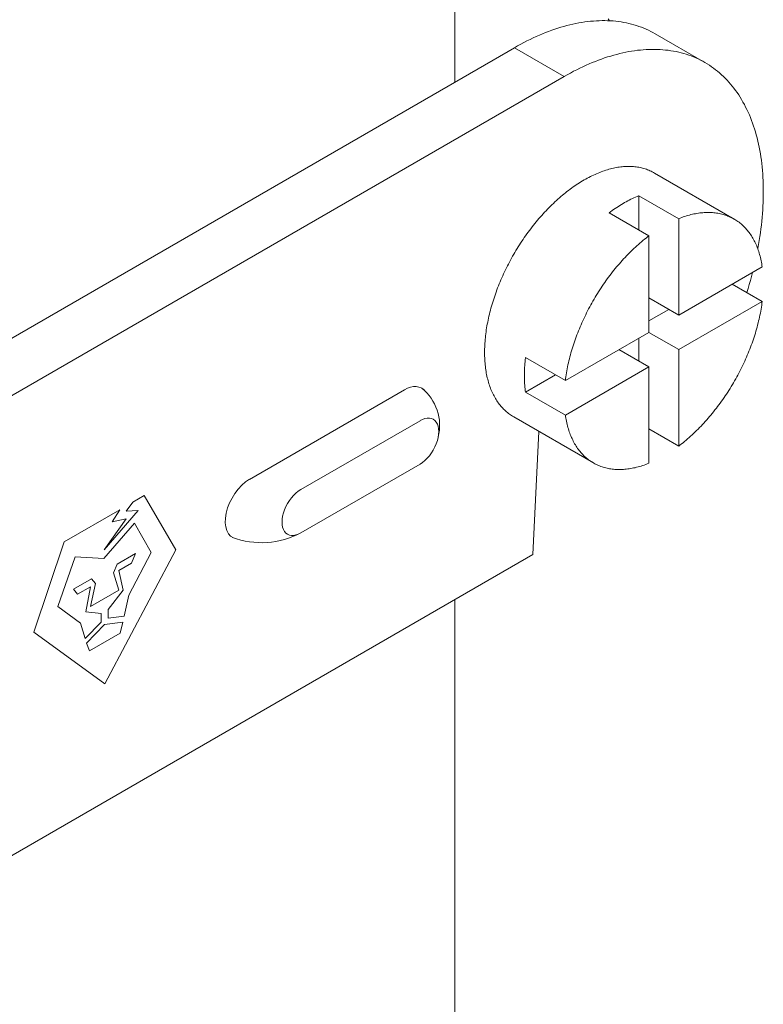
# Model space of a CAD drawing. Units: millimetres. Extents: x 404 to 3612, y -57 to 1711.
# Drawn here: x 3107 to 3109, y 436 to 438 of the extents above; entities that cross this region are included whole.
import ezdxf

# ---------------------------------------------------------------- set-up
doc = ezdxf.new("R2010")
doc.units = ezdxf.units.MM
doc.layers.add('БЗ', color=7, linetype='Continuous', lineweight=20)

msp = doc.modelspace()

# ---------------------------------------------------------------- linework, layer by layer
at = {"layer": 'БЗ'}
for p, q in [((3107.8936, 451.7946), (3107.8936, 437.8441)), ((3107.4095, 436.9072, -4.1795), (3107.775, 437.1182, -4.1795)), ((3107.5303, 436.8832, -4.1795), (3107.8117, 437.0456, -4.1795)), ((3107.5303, 436.7808, -4.1795), (3107.8117, 436.9433, -4.1795)), ((3107.8936, 436.6232), (3107.8936, 433.8236))]:
    msp.add_line(p, q, dxfattribs=at)
at = {"layer": 'БЗ', "color": 7, "linetype": 'Continuous'}
for p, q in [((3108.1442, 437.9739), (3108.1514, 437.9759)), ((3108.1514, 437.9759), (3108.1585, 437.9779)), ((3108.1585, 437.9779), (3108.1656, 437.9797)), ((3108.1656, 437.9797), (3108.1727, 437.9813)), ((3108.1727, 437.9813), (3108.1798, 437.9828)), ((3108.1798, 437.9828), (3108.1868, 437.9841)), ((3108.1868, 437.9841), (3108.1937, 437.9853)), ((3108.1937, 437.9853), (3108.2007, 437.9864)), ((3108.2007, 437.9864), (3108.2075, 437.9873)), ((3108.2075, 437.9873), (3108.2144, 437.988)), ((3108.2144, 437.988), (3108.2212, 437.9886)), ((3108.2212, 437.9886), (3108.2279, 437.9891)), ((3108.2279, 437.9891), (3108.2346, 437.9894)), ((3108.2346, 437.9894), (3108.2413, 437.9895)), ((3108.2413, 437.9895), (3108.2479, 437.9895)), ((3108.2479, 437.9895), (3108.2544, 437.9894)), ((3108.2544, 437.9894), (3108.2609, 437.9891)), ((3108.2561, 437.9939), (3108.2593, 437.9892)), ((3108.2609, 437.9891), (3108.2674, 437.9887)), ((3108.2674, 437.9887), (3108.2738, 437.9881)), ((3108.2738, 437.9881), (3108.2801, 437.9873)), ((3108.2801, 437.9873), (3108.2863, 437.9864)), ((3108.2863, 437.9864), (3108.2925, 437.9854)), ((3108.2925, 437.9854), (3108.2987, 437.9842)), ((3108.2987, 437.9842), (3108.3048, 437.9828)), ((3108.3048, 437.9828), (3108.3108, 437.9814)), ((3108.3108, 437.9814), (3108.3167, 437.9797)), ((3108.3167, 437.9797), (3108.3226, 437.9779)), ((3108.3226, 437.9779), (3108.3284, 437.976)), ((3108.3284, 437.976), (3108.3341, 437.9739)), ((3108.0788, 437.9486), (3108.0861, 437.952)), ((3108.0861, 437.952), (3108.0934, 437.9552)), ((3108.0934, 437.9552), (3108.1008, 437.9583)), ((3108.1008, 437.9583), (3108.1081, 437.9613)), ((3108.1081, 437.9613), (3108.1153, 437.9641)), ((3108.1153, 437.9641), (3108.1226, 437.9667)), ((3108.1226, 437.9667), (3108.1298, 437.9693)), ((3108.1298, 437.9693), (3108.1371, 437.9716)), ((3108.1371, 437.9716), (3108.1442, 437.9739)), ((3108.3341, 437.9739), (3108.3397, 437.9717)), ((3108.3397, 437.9717), (3108.3453, 437.9693)), ((3108.3453, 437.9693), (3108.3508, 437.9668)), ((3108.3508, 437.9668), (3108.3562, 437.9642)), ((3108.3562, 437.9642), (3108.3616, 437.9614)), ((3108.3616, 437.9614), (3108.3668, 437.9584)), ((3108.4843, 437.8906), (3108.3668, 437.9584)), ((3108.3668, 437.9584), (3108.3668, 437.9584)), ((3108.0345, 437.9255), (3108.0419, 437.9297)), ((3108.0419, 437.9297), (3108.0493, 437.9338)), ((3108.0493, 437.9338), (3108.0567, 437.9377)), ((3108.0567, 437.9377), (3108.064, 437.9415)), ((3108.064, 437.9415), (3108.0714, 437.9451)), ((3108.0714, 437.9451), (3108.0788, 437.9486)), ((3108.0345, 437.9255), (3106.3427, 436.9487)), ((3108.0345, 437.9255), (3108.152, 437.8577)), ((3108.2545, 437.9038), (3108.2617, 437.906)), ((3108.2617, 437.906), (3108.2689, 437.9081)), ((3108.2689, 437.9081), (3108.276, 437.91)), ((3108.276, 437.91), (3108.2831, 437.9118)), ((3108.2831, 437.9118), (3108.2902, 437.9135)), ((3108.2902, 437.9135), (3108.2972, 437.915)), ((3108.2972, 437.915), (3108.3042, 437.9163)), ((3108.3042, 437.9163), (3108.3112, 437.9175)), ((3108.3112, 437.9175), (3108.3181, 437.9186)), ((3108.3181, 437.9186), (3108.325, 437.9195)), ((3108.325, 437.9195), (3108.3319, 437.9202)), ((3108.3319, 437.9202), (3108.3387, 437.9208)), ((3108.3387, 437.9208), (3108.3454, 437.9213)), ((3108.3454, 437.9213), (3108.3521, 437.9216)), ((3108.3521, 437.9216), (3108.3588, 437.9217)), ((3108.3588, 437.9217), (3108.3654, 437.9217)), ((3108.3654, 437.9217), (3108.3719, 437.9216)), ((3108.3719, 437.9216), (3108.3784, 437.9213)), ((3108.3784, 437.9213), (3108.3849, 437.9208)), ((3108.3849, 437.9208), (3108.3912, 437.9202)), ((3108.3912, 437.9202), (3108.3976, 437.9195)), ((3108.3976, 437.9195), (3108.4038, 437.9186)), ((3108.4038, 437.9186), (3108.41, 437.9175)), ((3108.41, 437.9175), (3108.4162, 437.9164)), ((3108.4162, 437.9164), (3108.4222, 437.915)), ((3108.4222, 437.915), (3108.4283, 437.9135)), ((3108.4283, 437.9135), (3108.4342, 437.9119)), ((3108.4342, 437.9119), (3108.4401, 437.9101)), ((3108.4401, 437.9101), (3108.4459, 437.9082)), ((3108.4459, 437.9082), (3108.4516, 437.9061)), ((3108.4516, 437.9061), (3108.4572, 437.9039)), ((3108.1962, 437.8808), (3108.2036, 437.8842)), ((3108.2036, 437.8842), (3108.2109, 437.8874)), ((3108.2109, 437.8874), (3108.2182, 437.8905)), ((3108.2182, 437.8905), (3108.2255, 437.8934)), ((3108.2255, 437.8934), (3108.2328, 437.8962)), ((3108.2328, 437.8962), (3108.2401, 437.8989)), ((3108.2401, 437.8989), (3108.2473, 437.9014)), ((3108.2473, 437.9014), (3108.2545, 437.9038)), ((3108.4572, 437.9039), (3108.4628, 437.9015)), ((3108.4628, 437.9015), (3108.4683, 437.899)), ((3108.4683, 437.899), (3108.4737, 437.8963)), ((3108.4737, 437.8963), (3108.4791, 437.8935)), ((3108.4791, 437.8935), (3108.4843, 437.8906)), ((3108.4843, 437.8906), (3108.4895, 437.8875)), ((3108.4895, 437.8875), (3108.4946, 437.8843)), ((3108.4946, 437.8843), (3108.4996, 437.8809)), ((3108.152, 437.8577), (3108.1594, 437.8619)), ((3108.1594, 437.8619), (3108.1668, 437.8659)), ((3108.1668, 437.8659), (3108.1742, 437.8699)), ((3108.1742, 437.8699), (3108.1815, 437.8736)), ((3108.1815, 437.8736), (3108.1889, 437.8773)), ((3108.1889, 437.8773), (3108.1962, 437.8808)), ((3108.4996, 437.8809), (3108.5045, 437.8774)), ((3108.5045, 437.8774), (3108.5094, 437.8738)), ((3108.5094, 437.8738), (3108.5141, 437.87)), ((3108.5141, 437.87), (3108.5188, 437.8661)), ((3108.5188, 437.8661), (3108.5234, 437.862)), ((3108.5234, 437.862), (3108.5278, 437.8578)), ((3108.5278, 437.8578), (3108.5322, 437.8535)), ((3108.152, 437.8577), (3106.4602, 436.8809)), ((3108.5322, 437.8535), (3108.5365, 437.849)), ((3108.5365, 437.849), (3108.5407, 437.8445)), ((3108.5407, 437.8445), (3108.5448, 437.8397)), ((3108.5448, 437.8397), (3108.5488, 437.8349)), ((3108.5488, 437.8349), (3108.5527, 437.8299)), ((3108.5527, 437.8299), (3108.5565, 437.8248)), ((3108.5565, 437.8248), (3108.5602, 437.8196)), ((3108.5602, 437.8196), (3108.5638, 437.8142)), ((3108.5638, 437.8142), (3108.5673, 437.8087)), ((3108.5673, 437.8087), (3108.5707, 437.8031)), ((3108.5707, 437.8031), (3108.574, 437.7974)), ((3108.574, 437.7974), (3108.5772, 437.7916)), ((3108.5772, 437.7916), (3108.5803, 437.7856)), ((3108.5803, 437.7856), (3108.5833, 437.7796)), ((3108.5833, 437.7796), (3108.5862, 437.7734)), ((3108.5862, 437.7734), (3108.589, 437.7671)), ((3108.589, 437.7671), (3108.5916, 437.7607)), ((3108.5916, 437.7607), (3108.5942, 437.7541)), ((3108.5942, 437.7541), (3108.5966, 437.7475)), ((3108.5966, 437.7475), (3108.599, 437.7408)), ((3108.599, 437.7408), (3108.6012, 437.7339)), ((3108.6012, 437.7339), (3108.6033, 437.727)), ((3108.6033, 437.727), (3108.6053, 437.7199)), ((3108.6053, 437.7199), (3108.6072, 437.7128)), ((3108.6072, 437.7128), (3108.609, 437.7055)), ((3108.609, 437.7055), (3108.6107, 437.6982)), ((3108.6107, 437.6982), (3108.6122, 437.6908)), ((3108.6122, 437.6908), (3108.6136, 437.6832)), ((3108.6136, 437.6832), (3108.615, 437.6756)), ((3108.615, 437.6756), (3108.6162, 437.6679)), ((3108.6162, 437.6679), (3108.6173, 437.6601)), ((3108.6173, 437.6601), (3108.6183, 437.6522)), ((3108.6183, 437.6522), (3108.6191, 437.6443)), ((3108.2211, 437.6251), (3108.2248, 437.6267)), ((3108.2248, 437.6267), (3108.2285, 437.6284)), ((3108.2285, 437.6284), (3108.2321, 437.6299)), ((3108.2321, 437.6299), (3108.2358, 437.6314)), ((3108.2358, 437.6314), (3108.2394, 437.6328)), ((3108.2394, 437.6328), (3108.243, 437.6341)), ((3108.243, 437.6341), (3108.2467, 437.6354)), ((3108.2467, 437.6354), (3108.2503, 437.6365)), ((3108.2503, 437.6365), (3108.2539, 437.6377)), ((3108.2539, 437.6377), (3108.2575, 437.6387)), ((3108.2575, 437.6387), (3108.261, 437.6397)), ((3108.261, 437.6397), (3108.2646, 437.6406)), ((3108.2646, 437.6406), (3108.2681, 437.6414)), ((3108.2681, 437.6414), (3108.2716, 437.6421)), ((3108.2716, 437.6421), (3108.2751, 437.6428)), ((3108.2751, 437.6428), (3108.2786, 437.6434)), ((3108.2786, 437.6434), (3108.2821, 437.6439)), ((3108.2821, 437.6439), (3108.2855, 437.6444)), ((3108.2855, 437.6444), (3108.2889, 437.6448)), ((3108.2889, 437.6448), (3108.2923, 437.6451)), ((3108.2923, 437.6451), (3108.2957, 437.6453)), ((3108.2957, 437.6453), (3108.2991, 437.6454)), ((3108.2991, 437.6454), (3108.3024, 437.6455)), ((3108.3024, 437.6455), (3108.3057, 437.6455)), ((3108.3057, 437.6455), (3108.309, 437.6454)), ((3108.309, 437.6454), (3108.3122, 437.6453)), ((3108.3122, 437.6453), (3108.3154, 437.6451)), ((3108.3154, 437.6451), (3108.3186, 437.6448)), ((3108.3186, 437.6448), (3108.3218, 437.6444)), ((3108.3218, 437.6444), (3108.3249, 437.6439)), ((3108.3249, 437.6439), (3108.328, 437.6434)), ((3108.328, 437.6434), (3108.3311, 437.6428)), ((3108.3311, 437.6428), (3108.3341, 437.6422)), ((3108.3341, 437.6422), (3108.3371, 437.6414)), ((3108.3371, 437.6414), (3108.3401, 437.6406)), ((3108.3401, 437.6406), (3108.343, 437.6397)), ((3108.343, 437.6397), (3108.3459, 437.6387)), ((3108.3459, 437.6387), (3108.3488, 437.6377)), ((3108.3488, 437.6377), (3108.3516, 437.6366)), ((3108.3516, 437.6366), (3108.3544, 437.6354)), ((3108.3544, 437.6354), (3108.3572, 437.6341)), ((3108.3572, 437.6341), (3108.3599, 437.6328)), ((3108.3599, 437.6328), (3108.3625, 437.6314)), ((3108.3625, 437.6314), (3108.3652, 437.6299)), ((3108.5531, 437.5214), (3108.3652, 437.6299)), ((3108.6191, 437.6443), (3108.6199, 437.6362)), ((3108.6199, 437.6362), (3108.6205, 437.6281)), ((3108.6205, 437.6281), (3108.621, 437.6199)), ((3108.1806, 437.602), (3108.1843, 437.6044)), ((3108.1843, 437.6044), (3108.1879, 437.6068)), ((3108.1879, 437.6068), (3108.1916, 437.6091)), ((3108.1916, 437.6091), (3108.1953, 437.6113)), ((3108.1953, 437.6113), (3108.199, 437.6135)), ((3108.199, 437.6135), (3108.2027, 437.6156)), ((3108.199, 437.6135), (3108.199, 437.6135)), ((3108.2027, 437.6156), (3108.2064, 437.6176)), ((3108.2064, 437.6176), (3108.2101, 437.6196)), ((3108.2101, 437.6196), (3108.2138, 437.6215)), ((3108.2138, 437.6215), (3108.2175, 437.6233)), ((3108.2175, 437.6233), (3108.2211, 437.6251)), ((3108.621, 437.6199), (3108.6214, 437.6116)), ((3108.6214, 437.6116), (3108.6217, 437.6033)), ((3108.6217, 437.6033), (3108.6219, 437.5948)), ((3108.1478, 437.5774), (3108.1514, 437.5803)), ((3108.1514, 437.5803), (3108.155, 437.5833)), ((3108.155, 437.5833), (3108.1586, 437.5861)), ((3108.1586, 437.5861), (3108.1623, 437.5889)), ((3108.1623, 437.5889), (3108.1659, 437.5917)), ((3108.1659, 437.5917), (3108.1696, 437.5943)), ((3108.1696, 437.5943), (3108.1732, 437.597)), ((3108.1732, 437.597), (3108.1769, 437.5995)), ((3108.1769, 437.5995), (3108.1806, 437.602)), ((3108.6219, 437.5948), (3108.622, 437.5864)), ((3108.622, 437.5864), (3108.6219, 437.5778)), ((3108.1229, 437.5549), (3108.1264, 437.5583)), ((3108.1264, 437.5583), (3108.1299, 437.5616)), ((3108.1299, 437.5616), (3108.1335, 437.5649)), ((3108.1335, 437.5649), (3108.137, 437.5681)), ((3108.137, 437.5681), (3108.1406, 437.5712)), ((3108.1406, 437.5712), (3108.1442, 437.5743)), ((3108.1442, 437.5743), (3108.1478, 437.5774)), ((3108.2872, 437.5558), (3108.2908, 437.558)), ((3108.2908, 437.558), (3108.2945, 437.5601)), ((3108.2945, 437.5601), (3108.2982, 437.5622)), ((3108.2982, 437.5622), (3108.3019, 437.5642)), ((3108.3019, 437.5642), (3108.3056, 437.5661)), ((3108.3056, 437.5661), (3108.3093, 437.568)), ((3108.3093, 437.568), (3108.313, 437.5698)), ((3108.313, 437.5698), (3108.3166, 437.5715)), ((3108.3166, 437.5715), (3108.3203, 437.5732)), ((3108.3203, 437.5732), (3108.324, 437.5747)), ((3108.324, 437.5747), (3108.3276, 437.5763)), ((3108.3276, 437.5763), (3108.3283, 437.5765)), ((3108.3283, 437.5765), (3108.4222, 437.5222)), ((3108.3283, 437.4951), (3108.3283, 437.5765)), ((3108.6214, 437.5605), (3108.621, 437.5517)), ((3108.6217, 437.5692), (3108.6214, 437.5605)), ((3108.6219, 437.5778), (3108.6217, 437.5692)), ((3108.099, 437.5299), (3108.1023, 437.5336)), ((3108.1023, 437.5336), (3108.1057, 437.5373)), ((3108.1057, 437.5373), (3108.1091, 437.5409)), ((3108.1091, 437.5409), (3108.1125, 437.5445)), ((3108.1125, 437.5445), (3108.116, 437.548)), ((3108.116, 437.548), (3108.1194, 437.5515)), ((3108.1194, 437.5515), (3108.1229, 437.5549)), ((3108.2578, 437.5358), (3108.2614, 437.5385)), ((3108.3518, 437.4815), (3108.2578, 437.5358)), ((3108.2614, 437.5385), (3108.2651, 437.5412)), ((3108.2651, 437.5412), (3108.2687, 437.5438)), ((3108.2687, 437.5438), (3108.2724, 437.5463)), ((3108.2724, 437.5463), (3108.2761, 437.5488)), ((3108.2761, 437.5488), (3108.2798, 437.5512)), ((3108.2798, 437.5512), (3108.2835, 437.5535)), ((3108.2835, 437.5535), (3108.2872, 437.5558)), ((3108.4546, 437.5325), (3108.4582, 437.5333)), ((3108.4582, 437.5333), (3108.4617, 437.534)), ((3108.4617, 437.534), (3108.4651, 437.5346)), ((3108.4651, 437.5346), (3108.4686, 437.5352)), ((3108.4686, 437.5352), (3108.4721, 437.5357)), ((3108.4721, 437.5357), (3108.4755, 437.5361)), ((3108.4755, 437.5361), (3108.4789, 437.5364)), ((3108.4789, 437.5364), (3108.4823, 437.5367)), ((3108.4823, 437.5367), (3108.4857, 437.5368)), ((3108.4857, 437.5368), (3108.489, 437.537)), ((3108.489, 437.537), (3108.4923, 437.537)), ((3108.4923, 437.537), (3108.4956, 437.5369)), ((3108.4956, 437.5369), (3108.4989, 437.5368)), ((3108.4989, 437.5368), (3108.5021, 437.5366)), ((3108.5021, 437.5366), (3108.5053, 437.5364)), ((3108.5053, 437.5364), (3108.5085, 437.536)), ((3108.5085, 437.536), (3108.5116, 437.5356)), ((3108.5116, 437.5356), (3108.5147, 437.5351)), ((3108.5147, 437.5351), (3108.5178, 437.5346)), ((3108.5178, 437.5346), (3108.5209, 437.5339)), ((3108.5209, 437.5339), (3108.5239, 437.5332)), ((3108.5239, 437.5332), (3108.5269, 437.5324)), ((3108.6199, 437.5341), (3108.6191, 437.5252)), ((3108.6205, 437.5429), (3108.6199, 437.5341)), ((3108.621, 437.5517), (3108.6205, 437.5429)), ((3108.0794, 437.5066), (3108.0826, 437.5106)), ((3108.0826, 437.5106), (3108.0858, 437.5146)), ((3108.0858, 437.5146), (3108.0891, 437.5185)), ((3108.0891, 437.5185), (3108.0923, 437.5223)), ((3108.0923, 437.5223), (3108.0956, 437.5261)), ((3108.0956, 437.5261), (3108.099, 437.5299)), ((3108.4222, 437.5222), (3108.4259, 437.5237)), ((3108.4222, 437.2947), (3108.4222, 437.5222)), ((3108.4259, 437.5237), (3108.4295, 437.525)), ((3108.4295, 437.525), (3108.4331, 437.5263)), ((3108.4331, 437.5263), (3108.4368, 437.5275)), ((3108.4368, 437.5275), (3108.4404, 437.5287)), ((3108.4404, 437.5287), (3108.4439, 437.5298)), ((3108.4439, 437.5298), (3108.4475, 437.5307)), ((3108.4475, 437.5307), (3108.4511, 437.5317)), ((3108.4511, 437.5317), (3108.4546, 437.5325)), ((3108.5269, 437.5324), (3108.5298, 437.5316)), ((3108.5298, 437.5316), (3108.5327, 437.5306)), ((3108.5327, 437.5306), (3108.5356, 437.5296)), ((3108.5356, 437.5296), (3108.5384, 437.5285)), ((3108.5384, 437.5285), (3108.5412, 437.5274)), ((3108.5412, 437.5274), (3108.544, 437.5261)), ((3108.544, 437.5261), (3108.5467, 437.5248)), ((3108.5467, 437.5248), (3108.5494, 437.5235)), ((3108.5494, 437.5235), (3108.5521, 437.522)), ((3108.5521, 437.522), (3108.5547, 437.5205)), ((3108.5547, 437.5205), (3108.5572, 437.5189)), ((3108.5572, 437.5189), (3108.5598, 437.5173)), ((3108.5598, 437.5173), (3108.5622, 437.5156)), ((3108.5622, 437.5156), (3108.5647, 437.5138)), ((3108.5647, 437.5138), (3108.5671, 437.5119)), ((3108.5671, 437.5119), (3108.5694, 437.51)), ((3108.5694, 437.51), (3108.5717, 437.508)), ((3108.6183, 437.5162), (3108.6173, 437.5072)), ((3108.6191, 437.5252), (3108.6183, 437.5162)), ((3108.0609, 437.4819), (3108.0639, 437.4861)), ((3108.0639, 437.4861), (3108.0669, 437.4903)), ((3108.0669, 437.4903), (3108.07, 437.4945)), ((3108.07, 437.4945), (3108.0731, 437.4986)), ((3108.0731, 437.4986), (3108.0762, 437.5026)), ((3108.0762, 437.5026), (3108.0794, 437.5066)), ((3108.5717, 437.508), (3108.574, 437.5059)), ((3108.574, 437.5059), (3108.5762, 437.5038)), ((3108.5762, 437.5038), (3108.5784, 437.5016)), ((3108.5784, 437.5016), (3108.5805, 437.4993)), ((3108.5805, 437.4993), (3108.5825, 437.497)), ((3108.5825, 437.497), (3108.5846, 437.4946)), ((3108.5846, 437.4946), (3108.5865, 437.4921)), ((3108.5865, 437.4921), (3108.5885, 437.4896)), ((3108.5885, 437.4896), (3108.5903, 437.487)), ((3108.5903, 437.487), (3108.5922, 437.4843)), ((3108.615, 437.489), (3108.6136, 437.4799)), ((3108.6162, 437.4981), (3108.615, 437.489)), ((3108.6173, 437.5072), (3108.6162, 437.4981)), ((3108.0464, 437.4604), (3108.0492, 437.4648)), ((3108.0492, 437.4648), (3108.0521, 437.4691)), ((3108.0521, 437.4691), (3108.055, 437.4734)), ((3108.055, 437.4734), (3108.0579, 437.4777)), ((3108.0579, 437.4777), (3108.0609, 437.4819)), ((3108.3271, 437.4614), (3108.3307, 437.4645)), ((3108.3307, 437.4645), (3108.3342, 437.4676)), ((3108.3342, 437.4676), (3108.3379, 437.4706)), ((3108.3379, 437.4706), (3108.3415, 437.4735)), ((3108.3415, 437.4735), (3108.3451, 437.4764)), ((3108.3451, 437.4764), (3108.3487, 437.4792)), ((3108.3487, 437.4792), (3108.3518, 437.4815)), ((3108.3518, 437.254), (3108.3518, 437.4815)), ((3108.5922, 437.4843), (3108.5939, 437.4816)), ((3108.5939, 437.4816), (3108.5957, 437.4789)), ((3108.5957, 437.4789), (3108.5973, 437.476)), ((3108.5973, 437.476), (3108.599, 437.4731)), ((3108.599, 437.4731), (3108.6005, 437.4702)), ((3108.6005, 437.4702), (3108.602, 437.4672)), ((3108.602, 437.4672), (3108.6035, 437.4641)), ((3108.6035, 437.4641), (3108.6049, 437.461)), ((3108.6122, 437.4707), (3108.6107, 437.4614)), ((3108.6136, 437.4799), (3108.6122, 437.4707)), ((3108.0329, 437.4381), (3108.0355, 437.4426)), ((3108.0355, 437.4426), (3108.0382, 437.4471)), ((3108.0382, 437.4471), (3108.0409, 437.4515)), ((3108.0409, 437.4515), (3108.0436, 437.456)), ((3108.0436, 437.456), (3108.0464, 437.4604)), ((3108.3025, 437.438), (3108.306, 437.4415)), ((3108.306, 437.4415), (3108.3094, 437.445)), ((3108.3094, 437.445), (3108.3129, 437.4484)), ((3108.3129, 437.4484), (3108.3164, 437.4517)), ((3108.3164, 437.4517), (3108.32, 437.455)), ((3108.32, 437.455), (3108.3235, 437.4582)), ((3108.3235, 437.4582), (3108.3271, 437.4614)), ((3108.6049, 437.461), (3108.6063, 437.4578)), ((3108.6063, 437.4578), (3108.6076, 437.4545)), ((3108.6076, 437.4545), (3108.6088, 437.4513)), ((3108.609, 437.4522), (3108.6088, 437.4512)), ((3108.6088, 437.4513), (3108.61, 437.4479)), ((3108.6107, 437.4614), (3108.609, 437.4522)), ((3108.61, 437.4479), (3108.6111, 437.4445)), ((3108.6111, 437.4445), (3108.6122, 437.4411)), ((3108.6122, 437.4411), (3108.6132, 437.4376)), ((3108.0203, 437.4152), (3108.0228, 437.4198)), ((3108.0228, 437.4198), (3108.0252, 437.4244)), ((3108.0252, 437.4244), (3108.0277, 437.429)), ((3108.0277, 437.429), (3108.0303, 437.4336)), ((3108.0303, 437.4336), (3108.0329, 437.4381)), ((3108.2823, 437.416), (3108.2856, 437.4198)), ((3108.2856, 437.4198), (3108.2889, 437.4236)), ((3108.2889, 437.4236), (3108.2923, 437.4273)), ((3108.2923, 437.4273), (3108.2957, 437.4309)), ((3108.2957, 437.4309), (3108.2991, 437.4345)), ((3108.2991, 437.4345), (3108.3025, 437.438)), ((3108.6132, 437.4376), (3108.6142, 437.434)), ((3108.6142, 437.434), (3108.6151, 437.4304)), ((3108.6151, 437.4304), (3108.616, 437.4267)), ((3108.616, 437.4267), (3108.6168, 437.423)), ((3108.6168, 437.423), (3108.6175, 437.4193)), ((3108.6175, 437.4193), (3108.6182, 437.4155)), ((3108.0089, 437.3919), (3108.0111, 437.3966)), ((3108.0111, 437.3966), (3108.0134, 437.4013)), ((3108.0134, 437.4013), (3108.0156, 437.4059)), ((3108.0156, 437.4059), (3108.018, 437.4106)), ((3108.018, 437.4106), (3108.0203, 437.4152)), ((3108.2629, 437.3924), (3108.2661, 437.3965)), ((3108.2661, 437.3965), (3108.2693, 437.4005)), ((3108.2693, 437.4005), (3108.2725, 437.4044)), ((3108.2725, 437.4044), (3108.2757, 437.4083)), ((3108.2757, 437.4083), (3108.279, 437.4122)), ((3108.279, 437.4122), (3108.2823, 437.416)), ((3108.4222, 437.2947), (3108.6193, 437.4085)), ((3108.5965, 437.3953), (3108.594, 437.3858)), ((3108.6182, 437.4155), (3108.6188, 437.4117)), ((3108.6188, 437.4117), (3108.6193, 437.4085)), ((3107.9987, 437.3683), (3108.0006, 437.373)), ((3108.0006, 437.373), (3108.0026, 437.3777)), ((3108.0026, 437.3777), (3108.0047, 437.3825)), ((3108.0047, 437.3825), (3108.0068, 437.3872)), ((3108.0068, 437.3872), (3108.0089, 437.3919)), ((3108.2447, 437.3674), (3108.2476, 437.3716)), ((3108.2476, 437.3716), (3108.2506, 437.3759)), ((3108.2506, 437.3759), (3108.2537, 437.3801)), ((3108.2537, 437.3801), (3108.2567, 437.3842)), ((3108.2567, 437.3842), (3108.2598, 437.3883)), ((3108.2598, 437.3883), (3108.2629, 437.3924)), ((3108.5914, 437.3763), (3108.5888, 437.3669)), ((3108.594, 437.3858), (3108.5914, 437.3763)), ((3107.9897, 437.3445), (3107.9914, 437.3492)), ((3107.9914, 437.3492), (3107.9931, 437.354)), ((3107.9931, 437.354), (3107.9949, 437.3588)), ((3107.9949, 437.3588), (3107.9968, 437.3635)), ((3107.9968, 437.3635), (3107.9987, 437.3683)), ((3108.2305, 437.3456), (3108.2332, 437.35)), ((3108.2332, 437.35), (3108.236, 437.3544)), ((3108.236, 437.3544), (3108.2389, 437.3588)), ((3108.2389, 437.3588), (3108.2418, 437.3631)), ((3108.2418, 437.3631), (3108.2447, 437.3674)), ((3108.5488, 437.3678), (3108.6193, 437.3271)), ((3108.586, 437.3573), (3108.5831, 437.3479)), ((3108.5888, 437.3669), (3108.586, 437.3573)), ((3107.9819, 437.3207), (3107.9834, 437.3254)), ((3107.9834, 437.3254), (3107.9849, 437.3302)), ((3107.9849, 437.3302), (3107.9864, 437.3349)), ((3107.9864, 437.3349), (3107.988, 437.3397)), ((3107.988, 437.3397), (3107.9897, 437.3445)), ((3108.2172, 437.3231), (3108.2198, 437.3277)), ((3108.2198, 437.3277), (3108.2224, 437.3322)), ((3108.2224, 437.3322), (3108.225, 437.3367)), ((3108.225, 437.3367), (3108.2277, 437.3412)), ((3108.2277, 437.3412), (3108.2305, 437.3456)), ((3108.4222, 437.2947), (3108.3518, 437.3354)), ((3108.6193, 437.3271), (3108.4222, 437.2133)), ((3108.6193, 437.3271), (3108.6187, 437.3225)), ((3107.9755, 437.297), (3107.9767, 437.3017)), ((3107.9767, 437.3017), (3107.9779, 437.3064)), ((3107.9779, 437.3064), (3107.9792, 437.3112)), ((3107.9792, 437.3112), (3107.9805, 437.3159)), ((3107.9805, 437.3159), (3107.9819, 437.3207)), ((3108.205, 437.3001), (3108.2073, 437.3048)), ((3108.2073, 437.3048), (3108.2097, 437.3094)), ((3108.2097, 437.3094), (3108.2122, 437.314)), ((3108.2122, 437.314), (3108.2147, 437.3186)), ((3108.2147, 437.3186), (3108.2172, 437.3231)), ((3108.3987, 437.3083), (3108.3518, 437.2811)), ((3108.6158, 437.3041), (3108.615, 437.2995)), ((3108.6166, 437.3088), (3108.6158, 437.3041)), ((3108.6174, 437.3134), (3108.6166, 437.3088)), ((3108.6181, 437.318), (3108.6174, 437.3134)), ((3108.6187, 437.3225), (3108.6181, 437.318)), ((3107.9705, 437.2736), (3107.9714, 437.2782)), ((3107.9714, 437.2782), (3107.9724, 437.2829)), ((3107.9724, 437.2829), (3107.9734, 437.2876)), ((3107.9734, 437.2876), (3107.9744, 437.2923)), ((3107.9744, 437.2923), (3107.9755, 437.297)), ((3108.1939, 437.2767), (3108.196, 437.2814)), ((3108.196, 437.2814), (3108.1982, 437.2861)), ((3108.1982, 437.2861), (3108.2004, 437.2908)), ((3108.2004, 437.2908), (3108.2027, 437.2955)), ((3108.2027, 437.2955), (3108.205, 437.3001)), ((3108.6109, 437.2808), (3108.6098, 437.2761)), ((3108.612, 437.2855), (3108.6109, 437.2808)), ((3108.6131, 437.2902), (3108.612, 437.2855)), ((3108.614, 437.2948), (3108.6131, 437.2902)), ((3108.615, 437.2995), (3108.614, 437.2948)), ((3107.9669, 437.2506), (3107.9675, 437.2552)), ((3107.9675, 437.2552), (3107.9682, 437.2597)), ((3107.9682, 437.2597), (3107.9689, 437.2643)), ((3107.9689, 437.2643), (3107.9697, 437.269)), ((3107.9697, 437.269), (3107.9705, 437.2736)), ((3108.1547, 437.1402), (3108.3518, 437.254)), ((3108.184, 437.253), (3108.1859, 437.2578)), ((3108.1859, 437.2578), (3108.1878, 437.2625)), ((3108.1878, 437.2625), (3108.1898, 437.2673)), ((3108.1898, 437.2673), (3108.1918, 437.272)), ((3108.1918, 437.272), (3108.1939, 437.2767)), ((3108.3518, 437.254), (3108.4222, 437.2133)), ((3108.6047, 437.2571), (3108.6032, 437.2524)), ((3108.606, 437.2619), (3108.6047, 437.2571)), ((3108.6073, 437.2666), (3108.606, 437.2619)), ((3108.6086, 437.2713), (3108.6073, 437.2666)), ((3108.6098, 437.2761), (3108.6086, 437.2713)), ((3107.9648, 437.2282), (3107.9651, 437.2326)), ((3107.9651, 437.2326), (3107.9655, 437.2371)), ((3107.9655, 437.2371), (3107.9659, 437.2416)), ((3107.9659, 437.2416), (3107.9664, 437.2461)), ((3107.9664, 437.2461), (3107.9669, 437.2506)), ((3108.1753, 437.2292), (3108.1769, 437.234)), ((3108.1769, 437.234), (3108.1786, 437.2387)), ((3108.1786, 437.2387), (3108.1804, 437.2435)), ((3108.1804, 437.2435), (3108.1821, 437.2483)), ((3108.1821, 437.2483), (3108.184, 437.253)), ((3108.3283, 437.1862), (3108.3283, 437.2404)), ((3108.597, 437.2333), (3108.5954, 437.2285)), ((3108.5987, 437.2381), (3108.597, 437.2333)), ((3108.6003, 437.2428), (3108.5987, 437.2381)), ((3108.6018, 437.2476), (3108.6003, 437.2428)), ((3108.6032, 437.2524), (3108.6018, 437.2476)), ((3107.964, 437.2065), (3107.9641, 437.2108)), ((3107.9641, 437.2108), (3107.9642, 437.2151)), ((3107.9642, 437.2151), (3107.9643, 437.2194)), ((3107.9643, 437.2194), (3107.9645, 437.2238)), ((3107.9645, 437.2238), (3107.9648, 437.2282)), ((3108.168, 437.2054), (3108.1693, 437.2102)), ((3108.1693, 437.2102), (3108.1707, 437.2149)), ((3108.1707, 437.2149), (3108.1722, 437.2197)), ((3108.1722, 437.2197), (3108.1737, 437.2244)), ((3108.1737, 437.2244), (3108.1753, 437.2292)), ((3108.3518, 437.1726), (3108.2813, 437.2133)), ((3108.4222, 436.9857), (3108.4222, 437.2133)), ((3108.5881, 437.2095), (3108.5862, 437.2048)), ((3108.59, 437.2143), (3108.5881, 437.2095)), ((3108.5919, 437.219), (3108.59, 437.2143)), ((3108.5936, 437.2238), (3108.5919, 437.219)), ((3108.5954, 437.2285), (3108.5936, 437.2238)), ((3107.9641, 437.2023), (3107.964, 437.2065)), ((3107.9642, 437.198), (3107.9641, 437.2023)), ((3107.9643, 437.1939), (3107.9642, 437.198)), ((3107.9645, 437.1897), (3107.9643, 437.1939)), ((3107.9648, 437.1856), (3107.9645, 437.1897)), ((3107.9651, 437.1816), (3107.9648, 437.1856)), ((3108.0592, 437.1802), (3108.0596, 437.1847)), ((3108.0596, 437.1847), (3108.0601, 437.1892)), ((3108.0601, 437.1892), (3108.0606, 437.1937)), ((3108.0606, 437.1937), (3108.0607, 437.1945)), ((3108.0607, 437.1945), (3108.1547, 437.1402)), ((3108.162, 437.1818), (3108.1631, 437.1865)), ((3108.1631, 437.1865), (3108.1642, 437.1912)), ((3108.1642, 437.1912), (3108.1654, 437.1959)), ((3108.1654, 437.1959), (3108.1667, 437.2007)), ((3108.1667, 437.2007), (3108.168, 437.2054)), ((3108.578, 437.1859), (3108.5758, 437.1812)), ((3108.5801, 437.1906), (3108.578, 437.1859)), ((3108.5822, 437.1953), (3108.5801, 437.1906)), ((3108.5842, 437.2), (3108.5822, 437.1953)), ((3108.5862, 437.2048), (3108.5842, 437.2)), ((3107.9655, 437.1776), (3107.9651, 437.1816)), ((3107.9659, 437.1736), (3107.9655, 437.1776)), ((3107.9664, 437.1696), (3107.9659, 437.1736)), ((3107.9669, 437.1657), (3107.9664, 437.1696)), ((3107.9675, 437.1619), (3107.9669, 437.1657)), ((3107.9682, 437.1581), (3107.9675, 437.1619)), ((3108.0581, 437.1583), (3108.0582, 437.1626)), ((3108.0582, 437.1626), (3108.0584, 437.167)), ((3108.0584, 437.167), (3108.0586, 437.1714)), ((3108.0586, 437.1714), (3108.0589, 437.1758)), ((3108.0589, 437.1758), (3108.0592, 437.1802)), ((3108.3518, 437.1726), (3108.1547, 437.0588)), ((3108.1574, 437.1585), (3108.1582, 437.1631)), ((3108.1582, 437.1631), (3108.159, 437.1678)), ((3108.159, 437.1678), (3108.16, 437.1724)), ((3108.16, 437.1724), (3108.1609, 437.1771)), ((3108.1609, 437.1771), (3108.162, 437.1818)), ((3108.3518, 436.945), (3108.3518, 437.1726)), ((3108.5667, 437.1625), (3108.5643, 437.1579)), ((3108.569, 437.1671), (3108.5667, 437.1625)), ((3108.5713, 437.1718), (3108.569, 437.1671)), ((3108.5736, 437.1765), (3108.5713, 437.1718)), ((3108.5758, 437.1812), (3108.5736, 437.1765)), ((3107.9689, 437.1543), (3107.9682, 437.1581)), ((3107.9697, 437.1506), (3107.9689, 437.1543)), ((3107.9705, 437.1469), (3107.9697, 437.1506)), ((3107.9714, 437.1433), (3107.9705, 437.1469)), ((3107.9724, 437.1397), (3107.9714, 437.1433)), ((3107.9734, 437.1362), (3107.9724, 437.1397)), ((3108.058, 437.154), (3108.0581, 437.1583)), ((3108.058, 437.1498), (3108.058, 437.154)), ((3108.0581, 437.1455), (3108.058, 437.1498)), ((3108.0582, 437.1413), (3108.0581, 437.1455)), ((3108.0584, 437.1372), (3108.0582, 437.1413)), ((3108.1312, 437.1538), (3108.0607, 437.1131)), ((3108.1547, 437.1402), (3108.1553, 437.1448)), ((3108.1553, 437.1448), (3108.1559, 437.1493)), ((3108.1559, 437.1493), (3108.1566, 437.1539)), ((3108.1566, 437.1539), (3108.1574, 437.1585)), ((3108.5542, 437.1396), (3108.5516, 437.1351)), ((3108.5568, 437.1441), (3108.5542, 437.1396)), ((3108.5593, 437.1487), (3108.5568, 437.1441)), ((3108.5618, 437.1533), (3108.5593, 437.1487)), ((3108.5643, 437.1579), (3108.5618, 437.1533)), ((3107.9744, 437.1327), (3107.9734, 437.1362)), ((3107.9755, 437.1293), (3107.9744, 437.1327)), ((3107.9767, 437.1259), (3107.9755, 437.1293)), ((3107.9779, 437.1226), (3107.9767, 437.1259)), ((3107.9792, 437.1194), (3107.9779, 437.1226)), ((3107.9805, 437.1162), (3107.9792, 437.1194)), ((3107.9819, 437.113), (3107.9805, 437.1162)), ((3108.0586, 437.1331), (3108.0584, 437.1372)), ((3108.0589, 437.129), (3108.0586, 437.1331)), ((3108.0593, 437.1249), (3108.0589, 437.129)), ((3108.0597, 437.1209), (3108.0593, 437.1249)), ((3108.0602, 437.117), (3108.0597, 437.1209)), ((3108.0607, 437.1131), (3108.0602, 437.117)), ((3108.5408, 437.1172), (3108.5379, 437.1129)), ((3108.5435, 437.1217), (3108.5408, 437.1172)), ((3108.5463, 437.1261), (3108.5435, 437.1217)), ((3108.549, 437.1306), (3108.5463, 437.1261)), ((3108.5516, 437.1351), (3108.549, 437.1306)), ((3107.9834, 437.1099), (3107.9819, 437.113)), ((3107.9849, 437.1069), (3107.9834, 437.1099)), ((3107.9864, 437.1039), (3107.9849, 437.1069)), ((3107.988, 437.101), (3107.9864, 437.1039)), ((3107.9897, 437.0981), (3107.988, 437.101)), ((3107.9914, 437.0953), (3107.9897, 437.0981)), ((3107.9931, 437.0926), (3107.9914, 437.0953)), ((3107.9949, 437.0899), (3107.9931, 437.0926)), ((3108.1547, 437.0588), (3108.0607, 437.1131)), ((3108.5234, 437.0914), (3108.5203, 437.0872)), ((3108.5263, 437.0956), (3108.5234, 437.0914)), ((3108.5293, 437.0999), (3108.5263, 437.0956)), ((3108.5322, 437.1042), (3108.5293, 437.0999)), ((3108.5351, 437.1085), (3108.5322, 437.1042)), ((3108.5379, 437.1129), (3108.5351, 437.1085)), ((3107.9968, 437.0873), (3107.9949, 437.0899)), ((3107.9987, 437.0847), (3107.9968, 437.0873)), ((3108.0006, 437.0822), (3107.9987, 437.0847)), ((3108.0026, 437.0798), (3108.0006, 437.0822)), ((3108.0047, 437.0775), (3108.0026, 437.0798)), ((3108.0068, 437.0752), (3108.0047, 437.0775)), ((3108.0089, 437.0729), (3108.0068, 437.0752)), ((3108.0111, 437.0708), (3108.0089, 437.0729)), ((3108.0134, 437.0687), (3108.0111, 437.0708)), ((3108.0156, 437.0666), (3108.0134, 437.0687)), ((3108.5079, 437.0708), (3108.5047, 437.0668)), ((3108.5111, 437.0749), (3108.5079, 437.0708)), ((3108.5142, 437.0789), (3108.5111, 437.0749)), ((3108.5173, 437.0831), (3108.5142, 437.0789)), ((3108.5203, 437.0872), (3108.5173, 437.0831)), ((3108.018, 437.0647), (3108.0156, 437.0666)), ((3108.0203, 437.0628), (3108.018, 437.0647)), ((3108.0228, 437.061), (3108.0203, 437.0628)), ((3108.0252, 437.0592), (3108.0228, 437.061)), ((3108.0277, 437.0575), (3108.0252, 437.0592)), ((3108.0303, 437.0559), (3108.0277, 437.0575)), ((3108.0329, 437.0544), (3108.0303, 437.0559)), ((3108.0329, 437.0544), (3108.2208, 436.9459)), ((3108.1552, 437.0556), (3108.1547, 437.0588)), ((3108.1558, 437.0518), (3108.1552, 437.0556)), ((3108.1565, 437.048), (3108.1558, 437.0518)), ((3108.1572, 437.0442), (3108.1565, 437.048)), ((3108.4884, 437.0475), (3108.4851, 437.0437)), ((3108.4917, 437.0512), (3108.4884, 437.0475)), ((3108.495, 437.0551), (3108.4917, 437.0512)), ((3108.4983, 437.0589), (3108.495, 437.0551)), ((3108.5015, 437.0629), (3108.4983, 437.0589)), ((3108.5047, 437.0668), (3108.5015, 437.0629)), ((3108.158, 437.0405), (3108.1572, 437.0442)), ((3108.1589, 437.0369), (3108.158, 437.0405)), ((3108.1598, 437.0333), (3108.1589, 437.0369)), ((3108.1608, 437.0297), (3108.1598, 437.0333)), ((3108.1618, 437.0262), (3108.1608, 437.0297)), ((3108.1629, 437.0228), (3108.1618, 437.0262)), ((3108.164, 437.0194), (3108.1629, 437.0228)), ((3108.4222, 436.9857), (3108.3518, 437.0264)), ((3108.4646, 437.0223), (3108.4611, 437.0189)), ((3108.468, 437.0257), (3108.4646, 437.0223)), ((3108.4715, 437.0292), (3108.468, 437.0257)), ((3108.4749, 437.0328), (3108.4715, 437.0292)), ((3108.4783, 437.0364), (3108.4749, 437.0328)), ((3108.4817, 437.04), (3108.4783, 437.0364)), ((3108.4851, 437.0437), (3108.4817, 437.04)), ((3108.0919, 437.0203), (3108.0782, 436.7298)), ((3108.1652, 437.016), (3108.164, 437.0194)), ((3108.1664, 437.0127), (3108.1652, 437.016)), ((3108.1677, 437.0095), (3108.1664, 437.0127)), ((3108.1691, 437.0063), (3108.1677, 437.0095)), ((3108.1705, 437.0032), (3108.1691, 437.0063)), ((3108.172, 437.0001), (3108.1705, 437.0032)), ((3108.1735, 436.9971), (3108.172, 437.0001)), ((3108.4397, 436.9997), (3108.4361, 436.9967)), ((3108.4433, 437.0028), (3108.4397, 436.9997)), ((3108.4469, 437.0059), (3108.4433, 437.0028)), ((3108.4505, 437.0091), (3108.4469, 437.0059)), ((3108.454, 437.0123), (3108.4505, 437.0091)), ((3108.4575, 437.0156), (3108.454, 437.0123)), ((3108.4611, 437.0189), (3108.4575, 437.0156)), ((3108.175, 436.9941), (3108.1735, 436.9971)), ((3108.1767, 436.9913), (3108.175, 436.9941)), ((3108.1783, 436.9884), (3108.1767, 436.9913)), ((3108.1801, 436.9856), (3108.1783, 436.9884)), ((3108.1818, 436.9829), (3108.1801, 436.9856)), ((3108.1837, 436.9803), (3108.1818, 436.9829)), ((3108.1855, 436.9777), (3108.1837, 436.9803)), ((3108.1875, 436.9752), (3108.1855, 436.9777)), ((3108.1894, 436.9727), (3108.1875, 436.9752)), ((3108.4253, 436.988), (3108.4222, 436.9857)), ((3108.4289, 436.9909), (3108.4253, 436.988)), ((3108.4325, 436.9937), (3108.4289, 436.9909)), ((3108.4361, 436.9967), (3108.4325, 436.9937)), ((3108.1914, 436.9703), (3108.1894, 436.9727)), ((3108.1935, 436.968), (3108.1914, 436.9703)), ((3108.1956, 436.9657), (3108.1935, 436.968)), ((3108.1978, 436.9635), (3108.1956, 436.9657)), ((3108.2, 436.9614), (3108.1978, 436.9635)), ((3108.2023, 436.9593), (3108.2, 436.9614)), ((3108.2046, 436.9573), (3108.2023, 436.9593)), ((3108.2069, 436.9554), (3108.2046, 436.9573)), ((3108.2093, 436.9535), (3108.2069, 436.9554)), ((3108.2118, 436.9517), (3108.2093, 436.9535)), ((3108.2142, 436.95), (3108.2118, 436.9517)), ((3108.2168, 436.9483), (3108.2142, 436.95)), ((3108.2193, 436.9467), (3108.2168, 436.9483)), ((3108.2219, 436.9452), (3108.2193, 436.9467)), ((3108.2246, 436.9438), (3108.2219, 436.9452)), ((3108.2273, 436.9424), (3108.2246, 436.9438)), ((3108.23, 436.9411), (3108.2273, 436.9424)), ((3108.2328, 436.9399), (3108.23, 436.9411)), ((3108.2356, 436.9387), (3108.2328, 436.9399)), ((3108.2384, 436.9377), (3108.2356, 436.9387)), ((3108.2413, 436.9367), (3108.2384, 436.9377)), ((3108.2442, 436.9357), (3108.2413, 436.9367)), ((3108.2471, 436.9349), (3108.2442, 436.9357)), ((3108.2501, 436.9341), (3108.2471, 436.9349)), ((3108.2531, 436.9334), (3108.2501, 436.9341)), ((3108.2562, 436.9327), (3108.2531, 436.9334)), ((3108.2593, 436.9322), (3108.2562, 436.9327)), ((3108.2624, 436.9317), (3108.2593, 436.9322)), ((3108.2655, 436.9312), (3108.2624, 436.9317)), ((3108.2687, 436.9309), (3108.2655, 436.9312)), ((3108.2719, 436.9306), (3108.2687, 436.9309)), ((3108.2751, 436.9304), (3108.2719, 436.9306)), ((3108.2784, 436.9303), (3108.2751, 436.9304)), ((3108.2817, 436.9303), (3108.2784, 436.9303)), ((3108.285, 436.9303), (3108.2817, 436.9303)), ((3108.2883, 436.9304), (3108.285, 436.9303)), ((3108.2917, 436.9306), (3108.2883, 436.9304)), ((3108.2951, 436.9309), (3108.2917, 436.9306)), ((3108.2985, 436.9312), (3108.2951, 436.9309)), ((3108.3019, 436.9316), (3108.2985, 436.9312)), ((3108.3054, 436.9321), (3108.3019, 436.9316)), ((3108.3088, 436.9326), (3108.3054, 436.9321)), ((3108.3123, 436.9333), (3108.3088, 436.9326)), ((3108.3158, 436.934), (3108.3123, 436.9333)), ((3108.3194, 436.9347), (3108.3158, 436.934)), ((3108.3229, 436.9356), (3108.3194, 436.9347)), ((3108.3265, 436.9365), (3108.3229, 436.9356)), ((3108.33, 436.9375), (3108.3265, 436.9365)), ((3108.3336, 436.9386), (3108.33, 436.9375)), ((3108.3372, 436.9397), (3108.3336, 436.9386)), ((3108.3408, 436.941), (3108.3372, 436.9397)), ((3108.3445, 436.9422), (3108.3408, 436.941)), ((3108.3481, 436.9436), (3108.3445, 436.9422)), ((3108.3518, 436.945), (3108.3481, 436.9436)), ((3106.4602, 435.7956), (3108.0782, 436.7298))]:
    msp.add_line(p, q, dxfattribs=at)
at = {"layer": 'БЗ', "linetype": 'Continuous'}
for p, q in [((3107.1339, 436.8533), (3107.161, 436.8689)), ((3107.161, 436.8689), (3107.235, 436.7407)), ((3107.1184, 436.8318), (3107.1339, 436.8533)), ((3106.9719, 436.7597), (3107.103, 436.8354)), ((3107.0664, 436.7408), (3107.1464, 436.8334)), ((3107.1184, 436.8141), (3107.0664, 436.7408)), ((3107.103, 436.8354), (3107.0853, 436.8066)), ((3107.0853, 436.8066), (3107.1184, 436.8141)), ((3107.1464, 436.8334), (3107.1184, 436.8318)), ((3107.0655, 436.7203), (3107.1382, 436.8037)), ((3107.1382, 436.8037), (3107.1775, 436.7345)), ((3106.9001, 436.5462), (3106.9719, 436.7597)), ((3106.9572, 436.6072), (3106.9981, 436.7247)), ((3106.9981, 436.7247), (3107.0655, 436.7203)), ((3107.235, 436.7407), (3107.0675, 436.4243)), ((3107.14, 436.7321), (3107.0972, 436.7074)), ((3107.1775, 436.7345), (3107.1244, 436.6335)), ((3107.1304, 436.7093), (3107.14, 436.7321)), ((3107.0972, 436.7074), (3107.0886, 436.6864)), ((3107.1005, 436.6921), (3107.1304, 436.7093)), ((3107.0886, 436.6864), (3107.1006, 436.6453)), ((3107.1114, 436.6459), (3107.1005, 436.6921)), ((3107.0365, 436.6724), (3106.9938, 436.6477)), ((3107.0035, 436.636), (3107.0341, 436.6537)), ((3107.0341, 436.6537), (3107.023, 436.5948)), ((3107.0341, 436.6069), (3107.0458, 436.6617)), ((3107.0458, 436.6617), (3107.0365, 436.6724)), ((3106.9938, 436.6477), (3107.0035, 436.636)), ((3107.1006, 436.6453), (3107.0341, 436.6069)), ((3107.0753, 436.6001), (3107.1114, 436.6459)), ((3107.1244, 436.6335), (3107.1132, 436.5842)), ((3107.0102, 436.5678), (3106.9572, 436.6072)), ((3107.023, 436.5948), (3107.0588, 436.5906)), ((3107.0588, 436.5906), (3107.0588, 436.5703)), ((3107.0753, 436.5799), (3107.0753, 436.6001)), ((3107.1132, 436.5842), (3107.0753, 436.5799)), ((3107.0211, 436.5318), (3107.0102, 436.5678)), ((3107.0588, 436.5703), (3107.0211, 436.5318)), ((3107.0244, 436.5206), (3107.0671, 436.5647)), ((3107.0671, 436.5647), (3107.11, 436.5701)), ((3107.11, 436.5701), (3107.1041, 436.5441)), ((3107.0675, 436.4243), (3106.9001, 436.5462)), ((3107.1041, 436.5441), (3107.0317, 436.5023)), ((3107.0317, 436.5023), (3107.0244, 436.5206))]:
    msp.add_line(p, q, dxfattribs=at)
at = {"layer": 'БЗ'}
for centre, radius, start, end in [((3107.7457, 437.0343, -4.1795), 0.1124, 345.9597, 51.4782), ((3107.438, 436.953, -4.1795), 0.1953, 249.2738, 298.2083)]:
    msp.add_arc(centre, radius, start, end, dxfattribs=at)
at = {"layer": 'БЗ', "extrusion": (0, 0, -1)}
for centre, major_axis, start_param, end_param in [((3107.775, 437.0518, -4.1795), (-0.0407, -0.0705), 2.356194, 3.37143), ((3107.8117, 436.9945, -4.1795), (-0.0313, -0.0543), 2.356194, 5.497787), ((3107.4095, 436.8408, -4.1795), (-0.0407, -0.0705), 6.063775, 8.63938), ((3107.5303, 436.832, -4.1795), (-0.0313, -0.0543), 5.497787, 8.63938)]:
    msp.add_ellipse(centre, major_axis=major_axis, ratio=0.57735, start_param=start_param, end_param=end_param, dxfattribs=at)

doc.saveas('drawing.dxf')
